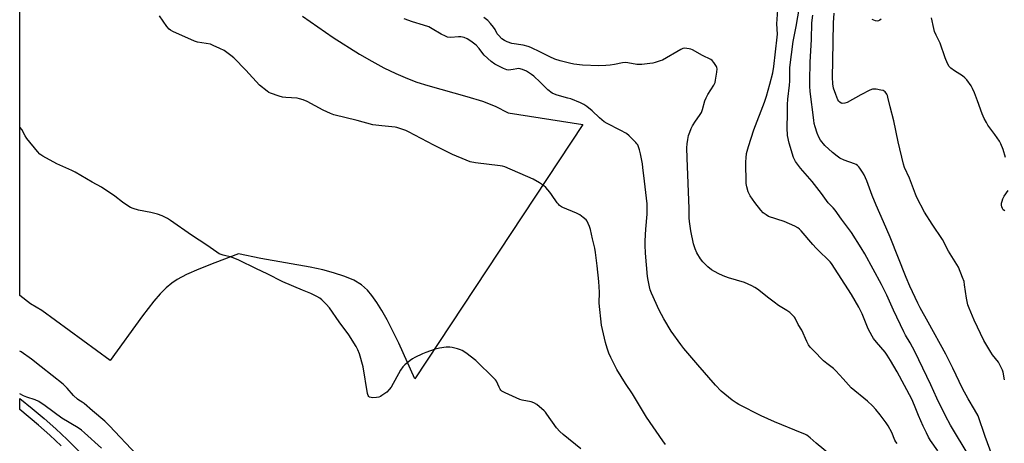
# Model space of a CAD drawing. Units: inches. Extents: x 1267767 to 1273767, y 553451 to 557451.
# Drawn here: x 1267767 to 1268238, y 554252 to 554455 of the extents above; entities that cross this region are included whole.
import ezdxf

# ---------------------------------------------------------------- set-up
doc = ezdxf.new("R2010")
doc.units = ezdxf.units.IN
doc.header["$MEASUREMENT"] = 0
for name, color, linetype in [('NTRL-Pasture Land', 2, 'Continuous'), ('TRANS-Street Sidewalk', 7, 'Continuous'), ('Undefined', 1, 'Continuous')]:
    doc.layers.add(name, color=color, linetype=linetype)

msp = doc.modelspace()

# ---------------------------------------------------------------- linework, layer by layer
at = {"layer": 'NTRL-Pasture Land'}
msp.add_lwpolyline([(1267902.19, 554456.47), (1267916.91, 554446.17), (1267929.47, 554438.21), (1267935.44, 554434.79), (1267941.23, 554431.72), (1267946.9, 554428.99), (1267952.46, 554426.57), (1267957.02, 554424.85), (1267962.19, 554423.18), (1267980.98, 554418.02), (1267988.47, 554415.7), (1267994.44, 554413.28), (1268000.68, 554410.19), (1268036.52, 554404.47), (1267956.06, 554282.71), (1267948.3, 554299.79), (1267942.76, 554310.91), (1267940.19, 554315.51), (1267937.81, 554319.36), (1267935.47, 554322.67), (1267933.32, 554325.23), (1267930.49, 554327.7), (1267926.83, 554329.91), (1267922.53, 554331.79), (1267917.08, 554333.56), (1267911.88, 554334.88), (1267905.89, 554336.14), (1267882.19, 554340.41), (1267871.61, 554342.52), (1267860.15, 554338.29), (1267852.49, 554335.27), (1267846.67, 554332.7), (1267842.18, 554330.34), (1267839.63, 554328.62), (1267836.91, 554326.33), (1267833.97, 554323.37), (1267831.02, 554319.97), (1267825.63, 554312.97), (1267810.04, 554291.43), (1267777.3, 554315.43), (1267771.97, 554318.72), (1267766.76, 554322.61), (1267766.77, 554480.42)], dxfattribs=at)
at = {"layer": 'TRANS-Street Sidewalk'}
msp.add_lwpolyline([(1267786.6, 554250.63), (1267781.26, 554255.69), (1267775.77, 554260.59), (1267766.75, 554267.97), (1267766.75, 554273.3), (1267772.77, 554268.55), (1267778.5, 554263.75), (1267784.09, 554258.77), (1267789.52, 554253.62), (1267801.02, 554242.16)], dxfattribs=at)
at = {"layer": 'Undefined'}
for points, elevation in [([(1268221.42, 554245.7), (1268212.62, 554260.46), (1268210.12, 554265.01), (1268205.97, 554273.54), (1268203.07, 554279.89), (1268195.54, 554295.85), (1268193.32, 554299.95), (1268191.03, 554303.59), (1268190.14, 554305.16), (1268185.22, 554315.68), (1268182.02, 554322.82), (1268180.65, 554325.63), (1268179.47, 554327.93), (1268171.56, 554342.52), (1268169.84, 554345.43), (1268165.11, 554352.82), (1268160.29, 554359.26), (1268157.27, 554363.44), (1268156.37, 554364.56), (1268153.97, 554367.04), (1268150.73, 554371.46), (1268146.26, 554377.24), (1268140.79, 554383.66), (1268138.37, 554386.76), (1268137.8, 554387.73), (1268137.35, 554388.8), (1268135.34, 554395.58), (1268134.54, 554399.31), (1268134.3, 554402.87), (1268134.28, 554404.33), (1268134.48, 554408.31), (1268134.46, 554414.11), (1268134.64, 554416.6), (1268135.49, 554423.37), (1268135.56, 554425.28), (1268135.53, 554430), (1268135.63, 554431.78), (1268137.18, 554444.26), (1268138.57, 554451.44), (1268140.19, 554460.78)], 576), ([(1268076.01, 554251.33), (1268074.74, 554252.99), (1268066.99, 554264.3), (1268060.19, 554275.6), (1268056.94, 554280.52), (1268052.76, 554287.24), (1268049.83, 554292.97), (1268048.94, 554295.08), (1268048.13, 554297.48), (1268047.38, 554300.18), (1268045.46, 554308.38), (1268044.35, 554318.93), (1268044.37, 554324.22), (1268044.1, 554329.29), (1268043.39, 554336.87), (1268042.61, 554343.24), (1268042.28, 554345.25), (1268041.06, 554349.85), (1268040.14, 554354.3), (1268039.71, 554355.64), (1268039.05, 554357.19), (1268038.53, 554358.16), (1268037.99, 554358.82), (1268036.66, 554359.97), (1268035, 554361.2), (1268033.44, 554362.01), (1268026.95, 554364.77), (1268026.18, 554365.17), (1268025.33, 554365.79), (1268024.75, 554366.33), (1268024.2, 554367.02), (1268021.53, 554370.97), (1268020.64, 554372.15), (1268018.74, 554374.36), (1268017.69, 554375.35), (1268015.71, 554376.62), (1268012.64, 554378.37), (1267999.03, 554384.24), (1267997.99, 554384.54), (1267996.85, 554384.74), (1267985.03, 554386.2), (1267982.58, 554386.7), (1267980.64, 554387.38), (1267974.06, 554390.11), (1267965.06, 554394.65), (1267952.98, 554401.02), (1267951.63, 554401.63), (1267948.84, 554402.63), (1267947.44, 554403.06), (1267946.58, 554403.23), (1267940.23, 554403.82), (1267935.91, 554404.4), (1267928.36, 554406.45), (1267917.25, 554409.21), (1267915.59, 554409.77), (1267912.12, 554411.37), (1267904.36, 554415.59), (1267902.49, 554416.38), (1267900.84, 554416.89), (1267899.71, 554417.13), (1267894.14, 554417.49), (1267892.69, 554417.65), (1267891.02, 554418.11), (1267886.89, 554419.49), (1267886.14, 554419.84), (1267885.21, 554420.45), (1267881.6, 554423.36), (1267875, 554430.49), (1267869.28, 554436.41), (1267867.95, 554437.55), (1267864.64, 554439.9), (1267862.59, 554440.98), (1267859.41, 554442.42), (1267858.06, 554442.95), (1267856.02, 554443.4), (1267851.88, 554444), (1267850.47, 554444.38), (1267840.05, 554449.14), (1267839.03, 554449.68), (1267838.35, 554450.2), (1267837.27, 554451.54), (1267833.77, 554456.56)], 568), ([(1268154.58, 554246.61), (1268148.28, 554251.86), (1268145.28, 554254.55), (1268143.77, 554255.67), (1268142.8, 554256.2), (1268141.46, 554256.78), (1268128.27, 554262.07), (1268121.86, 554264.94), (1268111.13, 554270.43), (1268109.86, 554271.18), (1268107.93, 554272.49), (1268102.7, 554276.9), (1268100.05, 554279.64), (1268091.5, 554289.45), (1268084.84, 554297.28), (1268083.34, 554299.16), (1268078.75, 554305.52), (1268075.21, 554311.43), (1268073.07, 554315.6), (1268069.37, 554323.73), (1268068.7, 554325.38), (1268068.33, 554326.81), (1268067.68, 554330.01), (1268067.43, 554331.78), (1268066.44, 554342.94), (1268066.27, 554346.82), (1268066.27, 554348.89), (1268066.57, 554354.44), (1268067.29, 554361.55), (1268067.32, 554364.48), (1268067.23, 554366.54), (1268065.94, 554377.32), (1268065.23, 554384.02), (1268064.97, 554385.77), (1268064.08, 554390.43), (1268063.58, 554392.39), (1268062.73, 554394.73), (1268062.39, 554395.35), (1268061.9, 554395.99), (1268058.72, 554399.13), (1268057.34, 554400.22), (1268054.31, 554401.89), (1268048.07, 554404.99), (1268046.66, 554405.84), (1268044.49, 554407.67), (1268040.99, 554411.13), (1268038.4, 554413.12), (1268036.93, 554414.12), (1268035.34, 554414.88), (1268030.7, 554416.79), (1268029.28, 554417.21), (1268024.1, 554418.51), (1268022.83, 554419), (1268021.84, 554419.58), (1268019.74, 554421.18), (1268016.02, 554424.86), (1268013, 554427.69), (1268011.86, 554428.55), (1268009.44, 554430.03), (1268007.57, 554430.84), (1268005.87, 554431.28), (1268004.84, 554431.26), (1268003.03, 554430.84), (1268001.93, 554430.67), (1268000.84, 554430.62), (1268000.03, 554430.74), (1267998.43, 554431.39), (1267994.25, 554433.5), (1267992.6, 554434.74), (1267989.24, 554437.7), (1267988.5, 554438.59), (1267986.88, 554440.89), (1267985.38, 554442.53), (1267982.78, 554444.52), (1267981.04, 554445.64), (1267979.68, 554446.14), (1267977.98, 554446.5), (1267976.86, 554446.51), (1267973.18, 554446.27), (1267971.72, 554446.4), (1267970.66, 554446.78), (1267968.61, 554447.82), (1267964.38, 554450.42), (1267962.65, 554451.28), (1267960.21, 554452.15), (1267954.86, 554453.78), (1267950.88, 554455.18)], 570), ([(1268186.96, 554251.77), (1268186.42, 554252.48), (1268185.93, 554253.34), (1268184.44, 554257.1), (1268182.74, 554260.14), (1268181.76, 554261.58), (1268178.81, 554265.56), (1268176.78, 554268.04), (1268175.22, 554269.75), (1268172.74, 554272.11), (1268165.05, 554278.44), (1268161.11, 554282.71), (1268157.7, 554286.58), (1268156.51, 554287.61), (1268153.27, 554290.02), (1268151.76, 554291.33), (1268146.89, 554296.33), (1268145.39, 554297.97), (1268144.6, 554299.06), (1268143.8, 554300.53), (1268141.29, 554306.08), (1268139.65, 554308.69), (1268138.13, 554311.8), (1268137.83, 554312.28), (1268137.28, 554312.91), (1268135.58, 554314.45), (1268134.24, 554315.52), (1268130.2, 554317.87), (1268128.07, 554319.38), (1268125.53, 554321.31), (1268120.11, 554325.72), (1268118.91, 554326.55), (1268117.34, 554327.33), (1268113.84, 554328.88), (1268106.21, 554331.17), (1268103.73, 554332.08), (1268101.24, 554333.22), (1268098.09, 554334.95), (1268096.34, 554336.42), (1268093.89, 554338.84), (1268092.88, 554340.22), (1268091.06, 554343.15), (1268090.19, 554344.95), (1268089.4, 554347.39), (1268088.21, 554353.67), (1268087.53, 554358.13), (1268087.42, 554359.79), (1268087.36, 554364.27), (1268086.38, 554388.39), (1268086.34, 554393.29), (1268086.4, 554395.31), (1268086.72, 554397.3), (1268087.14, 554399.27), (1268087.66, 554400.86), (1268088.39, 554402.66), (1268089.06, 554403.94), (1268090.42, 554406.21), (1268092.39, 554408.83), (1268093.31, 554410.34), (1268093.84, 554411.68), (1268094.93, 554415.86), (1268095.49, 554417.37), (1268096.31, 554418.85), (1268099.15, 554423.3), (1268099.77, 554424.61), (1268100.03, 554425.75), (1268100.66, 554429.55), (1268100.79, 554431.27), (1268100.67, 554431.81), (1268100.45, 554432.33), (1268099.18, 554434.29), (1268098.41, 554435.16), (1268097.71, 554435.64), (1268093.82, 554437.63), (1268089.01, 554440.32), (1268088.21, 554440.63), (1268087.39, 554440.82), (1268085.17, 554441.06), (1268084.37, 554440.93), (1268083.33, 554440.47), (1268074.63, 554435.39), (1268073.57, 554434.97), (1268071.1, 554434.18), (1268069.98, 554433.91), (1268068.54, 554433.7), (1268064.77, 554433.25), (1268063.61, 554433.2), (1268062.29, 554433.35), (1268058.05, 554434.13), (1268056.9, 554434.23), (1268055.5, 554434.05), (1268051.56, 554433.22), (1268049.55, 554432.89), (1268047.55, 554432.77), (1268044.11, 554432.7), (1268036.28, 554432.98), (1268032.17, 554433.46), (1268030.14, 554433.88), (1268025.56, 554434.99), (1268023.08, 554435.85), (1268020.61, 554436.94), (1268016.23, 554439.16), (1268011.63, 554441.35), (1268010.25, 554441.93), (1268007.88, 554442.53), (1268002.51, 554443.4), (1268000.23, 554444.14), (1267998.87, 554444.73), (1267997.69, 554445.61), (1267996.02, 554447.32), (1267995.51, 554448.02), (1267994.49, 554450.01), (1267993.71, 554451.22), (1267992.23, 554452.95), (1267990.9, 554454.3), (1267989.06, 554455.76)], 572), ([(1268206.52, 554248.26), (1268203.04, 554253.27), (1268202.1, 554254.74), (1268201, 554256.8), (1268199.49, 554260.03), (1268197.27, 554265.11), (1268195.33, 554269.99), (1268194, 554272.95), (1268186.94, 554286.16), (1268183.89, 554291.49), (1268182.24, 554294.14), (1268181.21, 554295.46), (1268177.11, 554300.31), (1268175.76, 554302.05), (1268174.98, 554303.23), (1268173.13, 554306.62), (1268170.26, 554313.85), (1268168.66, 554317.08), (1268165.1, 554323.17), (1268155.61, 554337.9), (1268154.94, 554338.8), (1268154.02, 554339.8), (1268149.6, 554343.82), (1268148.15, 554345.27), (1268146.58, 554347.02), (1268141.03, 554353.6), (1268140.22, 554354.46), (1268139.42, 554355.12), (1268137.97, 554355.92), (1268132.89, 554358), (1268125.43, 554360.54), (1268124.21, 554361.23), (1268122.86, 554362.22), (1268121.69, 554363.5), (1268118.8, 554367.24), (1268116.67, 554370.43), (1268115.68, 554372.22), (1268114.94, 554374.63), (1268114.73, 554376.35), (1268114.53, 554386.61), (1268114.66, 554388.62), (1268114.92, 554390.62), (1268115.84, 554393.97), (1268118.34, 554401.96), (1268123.47, 554415.17), (1268124.46, 554418.17), (1268126.05, 554423.91), (1268127.39, 554429.31), (1268127.95, 554432.33), (1268129.62, 554446.37), (1268129.65, 554447.81), (1268129.43, 554452.79), (1268129.93, 554459.38)], 574), ([(1268232.51, 554246), (1268229.13, 554255.11), (1268225.77, 554264.93), (1268224.12, 554268.06), (1268221.06, 554273.19), (1268218.32, 554278.14), (1268213.68, 554287.9), (1268210.27, 554294.48), (1268201.92, 554309.91), (1268198.07, 554316.68), (1268196.89, 554319.03), (1268193.11, 554327.1), (1268191.36, 554331.2), (1268183.73, 554350.5), (1268180.51, 554357.95), (1268176.9, 554365.88), (1268175.01, 554370.46), (1268172.51, 554377.49), (1268171.18, 554380.44), (1268170.46, 554381.67), (1268169.15, 554383.63), (1268168.62, 554384.33), (1268168.03, 554384.94), (1268167.32, 554385.37), (1268166.54, 554385.72), (1268161.59, 554387.46), (1268159.59, 554388.39), (1268158.21, 554389.36), (1268155.97, 554391.09), (1268152.37, 554394.48), (1268150.32, 554397.03), (1268149.46, 554398.54), (1268148.74, 554400.38), (1268147.72, 554403.36), (1268147.32, 554404.95), (1268147.06, 554406.55), (1268145.39, 554420.41), (1268145.19, 554422.91), (1268145.11, 554425.42), (1268145.37, 554434.46), (1268145.96, 554445.23), (1268146.19, 554453.28), (1268146.6, 554456.97)], 578), ([(1268238.35, 554282.18), (1268237.77, 554285.85), (1268237.41, 554286.92), (1268236.58, 554288.74), (1268235.48, 554290.75), (1268232.71, 554294.26), (1268231.84, 554295.47), (1268228.47, 554301.1), (1268223.95, 554310.8), (1268221.51, 554316.51), (1268220.93, 554318.18), (1268220.22, 554321.35), (1268219.32, 554327.82), (1268219.05, 554329.27), (1268218.36, 554331.24), (1268216.36, 554336.24), (1268215.65, 554337.51), (1268211.58, 554343.87), (1268208.65, 554349.48), (1268203.82, 554356.75), (1268200.17, 554362.56), (1268196.47, 554369.58), (1268195.79, 554371.18), (1268192.86, 554378.87), (1268190.58, 554383.99), (1268190.01, 554385.61), (1268187.53, 554396.25), (1268185.35, 554406.25), (1268183.61, 554412.94), (1268182.61, 554417.66), (1268182.39, 554418.41), (1268182.07, 554419.13), (1268181.23, 554420.2), (1268180.81, 554420.52), (1268180.32, 554420.75), (1268179.22, 554421.04), (1268176.93, 554421.44), (1268176.08, 554421.51), (1268175.25, 554421.43), (1268173.91, 554420.9), (1268169.69, 554418.77), (1268163.06, 554415.1), (1268162.02, 554414.76), (1268160.74, 554414.67), (1268160.26, 554414.78), (1268159.62, 554415.16), (1268159.07, 554415.72), (1268158.6, 554416.4), (1268157.6, 554418.87), (1268156.57, 554421.94), (1268156.21, 554423.95), (1268155.99, 554427.16), (1268156.24, 554435.02), (1268156.54, 554453.29), (1268156.81, 554457.92)], 580), ([(1268179.32, 554455.04), (1268178.65, 554454.53), (1268178.15, 554454.26), (1268177.37, 554454.02), (1268176.59, 554454.11), (1268175.04, 554454.9)], 582), ([(1268238.96, 554388.75), (1268237.85, 554392.58), (1268236.74, 554395.3), (1268236.03, 554396.59), (1268233.86, 554399.77), (1268230.5, 554404.2), (1268229.73, 554405.44), (1268228.61, 554407.48), (1268227.68, 554409.67), (1268225.5, 554415.81), (1268223.99, 554419.66), (1268223.08, 554421.83), (1268222.38, 554423.09), (1268220.41, 554425.88), (1268219.5, 554426.95), (1268218.36, 554427.81), (1268214.45, 554430.28), (1268212.78, 554431.51), (1268211.98, 554432.33), (1268211.12, 554433.83), (1268209.94, 554436.5), (1268207.67, 554443.45), (1268205.69, 554447.33), (1268204.94, 554449.11), (1268204.55, 554450.5), (1268203.42, 554455.68)], 582), ([(1268035.51, 554249.16), (1268026.97, 554256.06), (1268025.5, 554257.44), (1268023.83, 554259.31), (1268019.3, 554265.87), (1268018.58, 554266.81), (1268017.98, 554267.43), (1268014.39, 554270.36), (1268012.96, 554271.3), (1268011.65, 554271.72), (1268007.45, 554272.54), (1268006.33, 554272.87), (1267999.24, 554275.98), (1267997.73, 554276.81), (1267997.18, 554277.31), (1267996.85, 554277.76), (1267996.32, 554278.77), (1267995.07, 554281.6), (1267994.58, 554282.3), (1267993.99, 554282.95), (1267985.17, 554291.58), (1267980.44, 554295.21), (1267978.71, 554296.35), (1267977.91, 554296.66), (1267976.51, 554297.06), (1267973.96, 554297.71), (1267972.82, 554297.92), (1267971.95, 554297.95), (1267971.07, 554297.87), (1267967.83, 554297.42), (1267965.8, 554296.98), (1267961.3, 554295.33), (1267959.63, 554294.67), (1267955.94, 554292.94), (1267954.92, 554292.37), (1267953.74, 554291.51), (1267951.23, 554289.46), (1267950.19, 554288.44), (1267949.17, 554286.89), (1267944.62, 554278.77), (1267943.76, 554277.61), (1267942.56, 554276.37), (1267940.22, 554274.71), (1267939.49, 554274.27), (1267938.72, 554273.93), (1267937.6, 554273.74), (1267935.85, 554273.69), (1267935.01, 554273.75), (1267934.28, 554273.99), (1267933.93, 554274.3), (1267933.65, 554274.7), (1267933.26, 554275.67), (1267931.27, 554288.43), (1267929.47, 554294.66), (1267928.77, 554296.59), (1267927.89, 554298.14), (1267924.47, 554303.73), (1267919.76, 554310.03), (1267915.17, 554316.81), (1267913.61, 554318.53), (1267911.47, 554320.58), (1267910.56, 554321.33), (1267909.05, 554322.21), (1267906.15, 554323.63), (1267902.25, 554325.12), (1267892.77, 554329.13), (1267885.27, 554332.98), (1267880.16, 554335.38), (1267871.73, 554339.63), (1267868.22, 554340.94), (1267864.15, 554341.91), (1267862.36, 554342.62), (1267861.13, 554343.38), (1267856.34, 554346.69), (1267849.03, 554351.57), (1267839.01, 554358.61), (1267837.51, 554359.58), (1267834.91, 554360.79), (1267832.76, 554361.61), (1267829.58, 554362.36), (1267823.71, 554363.48), (1267821.15, 554364.24), (1267819.77, 554364.77), (1267818.53, 554365.52), (1267815.92, 554367.36), (1267812.31, 554370.27), (1267805.91, 554374.48), (1267801.53, 554376.94), (1267793.39, 554381.7), (1267791.79, 554382.47), (1267784.52, 554385.67), (1267777.88, 554389.29), (1267776.47, 554390.28), (1267775.28, 554391.6), (1267770.2, 554397.85), (1267769.42, 554399.07), (1267767.7, 554402.07), (1267766.89, 554403.22), (1267766.76, 554403.36)], 566), ([(1268238.51, 554363.13), (1268237.85, 554363.64), (1268237.39, 554364.34), (1268237.07, 554365.14), (1268236.91, 554365.98), (1268236.97, 554366.8), (1268237.25, 554367.88), (1268237.65, 554368.93), (1268238.28, 554370.16), (1268240.21, 554372.94)], 582)]:
    msp.add_lwpolyline(points, dxfattribs=dict(at, elevation=elevation))
for points in [[(1267822.7, 554246.56, 564), (1267809.7, 554260.24, 564), (1267807.5, 554262.44, 564), (1267801.58, 554267.33, 564), (1267797.6, 554270.91, 564), (1267796.75, 554271.51, 564), (1267795.04, 554272.48, 564), (1267794.37, 554273.01, 564), (1267792.52, 554274.8, 564), (1267789.46, 554278.28, 564), (1267787.53, 554280.14, 564), (1267782.38, 554284.37, 564), (1267777.11, 554288.55, 564), (1267772.41, 554292.09, 564), (1267767.41, 554295.65, 564), (1267766.75, 554296.05, 564)], [(1267805.98, 554249.6, 562), (1267797.79, 554256.91, 562), (1267796.36, 554258.08, 562), (1267794.7, 554259.31, 562), (1267786.94, 554263.88, 562), (1267778.94, 554269.81, 562), (1267775.91, 554271.83, 562), (1267774.24, 554272.62, 562), (1267770.1, 554273.96, 562), (1267768.5, 554274.62, 562), (1267766.75, 554275.49, 562)]]:
    msp.add_polyline3d(points, dxfattribs=at)

doc.saveas('drawing.dxf')
